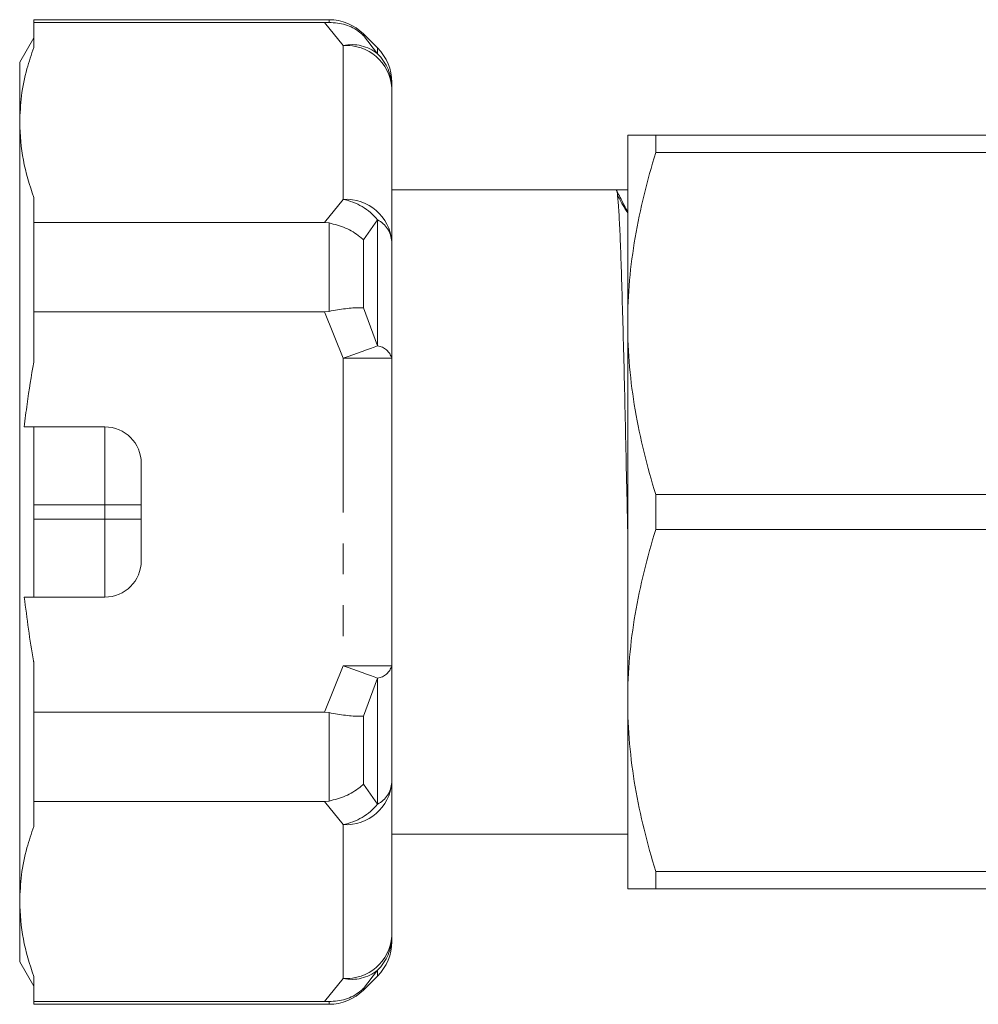
# Model space of a CAD drawing. Units: millimetres. Extents: x 145 to 263, y 90 to 269.
# Drawn here: x 145 to 184, y 90 to 131 of the extents above; entities that cross this region are included whole.
import ezdxf

# ---------------------------------------------------------------- set-up
doc = ezdxf.new("R2010")
doc.units = ezdxf.units.MM
doc.linetypes.add('PHANTOM', pattern=[12.7, 6.35, -1.27, 1.27, -1.27, 1.27, -1.27])

msp = doc.modelspace()

# ---------------------------------------------------------------- linework, layer by layer
at = {"color": 7, "linetype": 'Continuous', "lineweight": 15}
for p, q in [((157.229, 130.94), (145.085, 130.94)), ((145.085, 130.94), (145.085, 130.829)), ((145.085, 129.794), (145.085, 130.829)), ((157.038, 130.829), (145.085, 130.829)), ((157.038, 130.829), (157.229, 130.831)), ((145.085, 130.19), (144.507, 129.19)), ((159.222, 129.776), (158.643, 130.354)), ((144.507, 126.711), (144.507, 129.19)), ((159.807, 128.362), (159.807, 128.143)), ((159.807, 121.816), (159.807, 128.143)), ((144.507, 94.669), (144.507, 126.711)), ((169.507, 118.44), (169.507, 126.19)), ((170.662, 126.19), (170.662, 125.476)), ((213.507, 126.19), (170.662, 126.19)), ((213.507, 125.476), (170.662, 125.476)), ((169.507, 123.94), (159.807, 123.94)), ((145.085, 122.594), (145.085, 123.629)), ((145.085, 122.594), (145.085, 118.925)), ((145.085, 122.594), (157.038, 122.594)), ((157.229, 122.578), (157.038, 122.594)), ((159.807, 121.816), (159.807, 117.017)), ((157.038, 118.925), (145.085, 118.925)), ((145.085, 116.854), (145.085, 118.925)), ((157.038, 118.925), (157.229, 118.943)), ((169.507, 102.94), (169.507, 118.44)), ((159.807, 104.363), (159.807, 117.017)), ((148.007, 114.19), (145.085, 114.19)), ((145.085, 110.99), (145.085, 114.19)), ((149.507, 112.69), (149.507, 110.99)), ((190.237, 111.404), (170.662, 111.404)), ((170.662, 111.404), (170.662, 109.976)), ((145.085, 110.39), (145.085, 110.99)), ((149.507, 110.99), (149.507, 110.39)), ((145.085, 107.19), (145.085, 110.39)), ((149.507, 110.39), (149.507, 108.69)), ((190.237, 109.976), (170.662, 109.976)), ((148.007, 107.19), (145.085, 107.19)), ((145.085, 102.455), (145.085, 104.526)), ((159.807, 104.363), (159.807, 99.564)), ((169.507, 95.19), (169.507, 102.94)), ((145.085, 102.455), (145.085, 98.786)), ((145.085, 102.455), (157.038, 102.455)), ((157.229, 102.437), (157.038, 102.455)), ((159.807, 93.237), (159.807, 99.564)), ((157.038, 98.786), (145.085, 98.786)), ((145.085, 97.751), (145.085, 98.786)), ((157.038, 98.786), (157.229, 98.802)), ((159.807, 97.44), (169.507, 97.44)), ((213.507, 95.904), (170.662, 95.904)), ((170.662, 95.904), (170.662, 95.19)), ((213.507, 95.19), (170.662, 95.19)), ((144.507, 92.19), (144.507, 94.669)), ((159.807, 93.237), (159.807, 93.018)), ((144.507, 92.19), (145.085, 91.19)), ((145.085, 90.551), (145.085, 91.586)), ((158.643, 91.026), (159.222, 91.604)), ((145.085, 90.551), (157.038, 90.551)), ((145.085, 90.551), (145.085, 90.44)), ((145.085, 90.44), (157.229, 90.44)), ((157.229, 90.549), (157.038, 90.551))]:
    msp.add_line(p, q, dxfattribs=at)
at = {"color": 8, "linetype": 'PHANTOM', "lineweight": 0}
for p, q in [((157.807, 129.875), (157.038, 130.829)), ((157.229, 130.831), (157.229, 130.94)), ((158.643, 130.354), (158.643, 130.288)), ((158.643, 130.288), (159.222, 129.54)), ((157.807, 129.875), (157.807, 123.548)), ((159.222, 129.54), (159.222, 129.776)), ((157.038, 122.594), (157.807, 123.548)), ((157.229, 118.943), (157.229, 122.578)), ((159.222, 122.706), (158.643, 121.885)), ((159.222, 117.524), (159.222, 122.706)), ((158.643, 121.885), (158.643, 119.093)), ((158.643, 119.093), (159.222, 117.524)), ((157.807, 117.017), (157.038, 118.925)), ((157.807, 117.017), (157.807, 104.363)), ((159.807, 117.017), (157.807, 117.017)), ((148.007, 110.99), (148.007, 114.19)), ((148.007, 110.99), (145.085, 110.99)), ((149.507, 110.99), (148.007, 110.99)), ((148.007, 110.39), (148.007, 110.99)), ((148.007, 110.39), (145.085, 110.39)), ((149.507, 110.39), (148.007, 110.39)), ((148.007, 107.19), (148.007, 110.39)), ((157.038, 102.455), (157.807, 104.363)), ((159.807, 104.363), (157.807, 104.363)), ((159.222, 103.856), (158.643, 102.287)), ((159.222, 98.674), (159.222, 103.856)), ((157.229, 98.802), (157.229, 102.437)), ((158.643, 102.287), (158.643, 99.495)), ((158.643, 99.495), (159.222, 98.674)), ((157.807, 97.832), (157.038, 98.786)), ((157.807, 97.832), (157.807, 91.505)), ((159.222, 91.84), (158.643, 91.092)), ((159.222, 91.604), (159.222, 91.84)), ((157.038, 90.551), (157.807, 91.505)), ((158.643, 91.092), (158.643, 91.026)), ((157.229, 90.44), (157.229, 90.549))]:
    msp.add_line(p, q, dxfattribs=at)
at = {"color": 8, "linetype": 'PHANTOM', "lineweight": 0, "flags": 128}
for points in [[(159.222, 117.524), (159.082, 117.474), (158.928, 117.418), (158.761, 117.359), (158.583, 117.295), (158.397, 117.228), (158.204, 117.159), (158.007, 117.089), (157.807, 117.017)], [(157.807, 104.363), (158.007, 104.291), (158.204, 104.221), (158.397, 104.152), (158.583, 104.085), (158.761, 104.021), (158.928, 103.962), (159.082, 103.906), (159.222, 103.856)]]:
    msp.add_lwpolyline(points, dxfattribs=at)
at = {"color": 7, "linetype": 'Continuous', "lineweight": 15}
for centre, radius, start, end in [((157.229, 128.94), 2, 45, 90), ((157.807, 128.362), 2, 0, 45), ((148.007, 112.69), 1.5, 0, 90), ((148.007, 108.69), 1.5, 270, 0), ((157.807, 93.018), 2, 315, 0), ((157.229, 92.44), 2, 270, 315)]:
    msp.add_arc(centre, radius, start, end, dxfattribs=at)
at = {"color": 8, "linetype": 'PHANTOM', "lineweight": 0}
for centre, radius, start, end in [((158.163, 128.226), 1.687, 51.1428, 102.1791), ((157.932, 127.999), 1.881, 4.4021, 93.8112), ((157.844, 128.141), 1.963, 0.0631, 45.4432), ((157.932, 121.671), 1.881, 4.4021, 93.8112), ((157.362, 121.191), 2.398, 39.1737, 79.3077), ((158.712, 121.733), 1.099, 4.3259, 62.3571), ((159.114, 116.807), 0.725, 16.8767, 81.4427), ((159.114, 104.573), 0.725, 278.5573, 343.1233), ((157.932, 99.709), 1.881, 266.1888, 355.5979), ((158.712, 99.647), 1.099, 297.6429, 355.6741), ((157.362, 100.189), 2.398, 280.6923, 320.8263), ((157.932, 93.381), 1.881, 266.1888, 355.5979), ((157.844, 93.239), 1.963, 314.5568, 359.9369), ((158.163, 93.154), 1.687, 257.8209, 308.8572)]:
    msp.add_arc(centre, radius, start, end, dxfattribs=at)
at = {"color": 7, "linetype": 'Continuous', "lineweight": 15}
msp.add_ellipse((169.809, 110.69), major_axis=(553.416, 0), ratio=0.023942, start_param=1.571342, end_param=1.572191, dxfattribs=at)
for points, knots in [([(158.643, 130.288), (158.64, 130.291), (158.592, 130.337), (158.374, 130.524), (157.917, 130.779), (157.458, 130.814), (157.229, 130.831)], [0, 0, 0, 0, 0.007705, 0.131937, 0.56577, 1, 1, 1, 1]), ([(144.507, 126.711), (144.522, 127.079), (144.553, 127.816), (144.765, 128.845), (144.986, 129.501), (145.085, 129.794)], [0, 0, 0, 0, 0.355633, 0.712878, 1, 1, 1, 1]), ([(145.085, 123.629), (144.919, 124.138), (144.586, 125.158), (144.534, 126.192), (144.507, 126.711)], [0, 0, 0, 0, 0.4980175, 1, 1, 1, 1]), ([(169.507, 126.19), (169.507, 126.19), (169.534, 126.19), (169.638, 126.19), (169.716, 126.19), (170.018, 126.19), (170.309, 126.19), (170.662, 126.19)], [0, 0, 0, 0, 0.25, 0.25, 0.5, 0.5, 1, 1, 1, 1]), ([(170.662, 125.476), (170.304, 124.32), (170.014, 123.158), (169.615, 120.814), (169.507, 119.633), (169.507, 118.44)], [0, 0, 0, 0, 0.5, 0.5, 1, 1, 1, 1]), ([(169.038, 123.94), (169.052, 123.908), (169.082, 123.843), (169.128, 123.334), (169.175, 122.535), (169.219, 121.442), (169.263, 120.088), (169.31, 118.496), (169.356, 116.71), (169.4, 114.783), (169.445, 112.758), (169.481, 111.124), (169.502, 110.183), (169.507, 109.939)], [0, 0, 0, 0, 0.095996, 0.193189, 0.290382, 0.386378, 0.482374, 0.579567, 0.67676, 0.772756, 0.868752, 0.965945, 1, 1, 1, 1]), ([(169.507, 123.037), (169.503, 123.045), (169.434, 123.178), (169.277, 123.479), (169.125, 123.772), (169.038, 123.94)], [0, 0, 0, 0, 0.026409, 0.441784, 1, 1, 1, 1]), ([(169.507, 122.996), (169.505, 123), (169.486, 123.028), (169.423, 123.127), (169.329, 123.282), (169.215, 123.48), (169.132, 123.634), (169.09, 123.712)], [0, 0, 0, 0, 0.038345, 0.306171, 0.545919, 0.771286, 1, 1, 1, 1]), ([(158.643, 121.885), (158.64, 121.888), (158.593, 121.932), (158.375, 122.116), (157.919, 122.401), (157.459, 122.519), (157.229, 122.578)], [0, 0, 0, 0, 0.0077054, 0.1290424, 0.5643175, 1, 1, 1, 1]), ([(158.643, 119.093), (158.64, 119.093), (158.592, 119.094), (158.374, 119.097), (157.917, 119.068), (157.458, 118.985), (157.229, 118.943)], [0, 0, 0, 0, 0.0077056, 0.1319379, 0.5657696, 1, 1, 1, 1]), ([(169.507, 118.44), (169.507, 117.847), (169.534, 117.249), (169.638, 116.062), (169.716, 115.472), (170.016, 113.713), (170.306, 112.554), (170.662, 111.404)], [0, 0, 0, 0, 0.25, 0.25, 0.5, 0.5, 1, 1, 1, 1]), ([(144.697, 114.19), (144.733, 114.504), (144.835, 115.396), (144.986, 116.281), (145.085, 116.854)], [0, 0, 0, 0, 0.351903, 1, 1, 1, 1]), ([(145.085, 114.19), (144.993, 114.19), (144.864, 114.19), (144.734, 114.19), (144.697, 114.19)], [0, 0, 0, 0, 0.708675, 1, 1, 1, 1]), ([(170.662, 109.976), (170.305, 108.822), (170.015, 107.661), (169.615, 105.317), (169.507, 104.135), (169.507, 102.94)], [0, 0, 0, 0, 0.5, 0.5, 1, 1, 1, 1]), ([(145.085, 104.526), (145.082, 104.539), (144.921, 105.422), (144.808, 106.313), (144.697, 107.19)], [0, 0, 0, 0, 0.0150031, 1, 1, 1, 1]), ([(144.697, 107.19), (144.734, 107.19), (144.864, 107.19), (144.993, 107.19), (145.085, 107.19)], [0, 0, 0, 0, 0.291325, 1, 1, 1, 1]), ([(169.507, 102.94), (169.507, 102.346), (169.534, 101.748), (169.638, 100.563), (169.715, 99.973), (170.015, 98.215), (170.306, 97.055), (170.662, 95.904)], [0, 0, 0, 0, 0.25, 0.25, 0.5, 0.5, 1, 1, 1, 1]), ([(158.643, 102.287), (158.64, 102.287), (158.593, 102.286), (158.375, 102.283), (157.919, 102.312), (157.459, 102.395), (157.229, 102.437)], [0, 0, 0, 0, 0.007706, 0.129042, 0.564317, 1, 1, 1, 1]), ([(158.643, 99.495), (158.64, 99.492), (158.592, 99.447), (158.374, 99.263), (157.917, 98.978), (157.458, 98.861), (157.229, 98.802)], [0, 0, 0, 0, 0.007705, 0.131938, 0.56577, 1, 1, 1, 1]), ([(144.507, 94.669), (144.522, 95.036), (144.553, 95.773), (144.765, 96.802), (144.986, 97.458), (145.085, 97.751)], [0, 0, 0, 0, 0.355633, 0.712878, 1, 1, 1, 1]), ([(169.507, 95.19), (169.507, 95.19), (169.534, 95.19), (169.638, 95.19), (169.716, 95.19), (170.018, 95.19), (170.309, 95.19), (170.662, 95.19)], [0, 0, 0, 0, 0.25, 0.25, 0.5, 0.5, 1, 1, 1, 1]), ([(145.085, 91.586), (144.919, 92.095), (144.586, 93.116), (144.534, 94.149), (144.507, 94.669)], [0, 0, 0, 0, 0.498017, 1, 1, 1, 1]), ([(158.643, 91.092), (158.64, 91.089), (158.593, 91.044), (158.375, 90.858), (157.919, 90.601), (157.459, 90.566), (157.229, 90.549)], [0, 0, 0, 0, 0.0077058, 0.129042, 0.5643174, 1, 1, 1, 1])]:
    msp.add_open_spline(points, degree=3, knots=knots, dxfattribs=at)

doc.saveas('drawing.dxf')
